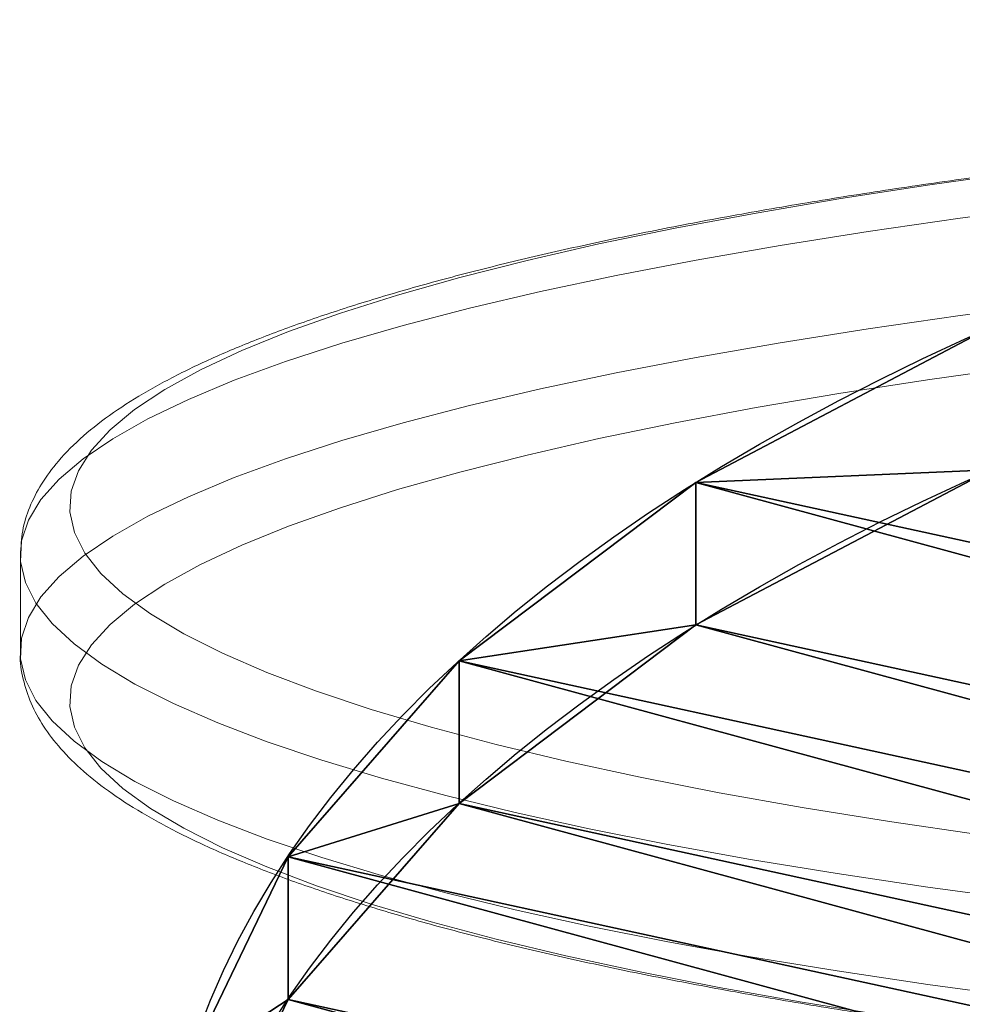
# Model space of a CAD drawing. Units: centimetres. Extents: x -195 to 195, y -183 to 182.
# Drawn here: x -43 to -37, y 25 to 31 of the extents above; entities that cross this region are included whole.
import ezdxf

# ---------------------------------------------------------------- set-up
doc = ezdxf.new("R2010")
doc.units = ezdxf.units.CM
doc.header["$LTSCALE"] = 2.54
doc.layers.get('0').update_dxf_attribs({"true_color": 0xffffff})
doc.layers.add('VP-EQ', color=7, linetype='Continuous', true_color=0x8a3492)

# ---------------------------------------------------------------- blocks, each defined once
blk = doc.blocks.new('Grupuj_4')
at = {"color": 0}
for p, q in [((14.7638, 29.8228, 1), (14.7638, 29.8228, 0)), ((14.7638, 29.8228, 1), (14.7638, 29.8228, 0)), ((17.3554, 29.6219, 1), (17.3554, 29.6219, 0)), ((17.3554, 29.6219, 1), (17.3554, 29.6219, 0)), ((12.1768, 29.5706, 1), (12.1768, 29.5706, 0)), ((12.1768, 29.5706, 1), (12.1768, 29.5706, 0))]:
    blk.add_line(p, q, dxfattribs=at)
at = {"color": 0, "extrusion": (-4.2441e-07, -7.36196e-07, -1)}
for centre in [(-14.9114, 14.9114, -1), (-14.9114, 14.9114, -1), (-14.9114, 14.9114, 0), (-14.9114, 14.9114, -1), (-14.9114, 14.9114, 0), (-14.9114, 14.9114, -1), (-14.9114, 14.9114, 0), (-14.9114, 14.9114, -1), (-14.9114, 14.9114, 0), (-14.9114, 14.9114, -1), (-14.9114, 14.9114, 0), (-14.9114, 14.9114, -1), (-14.9114, 14.9114, 0), (-14.9114, 14.9114, -1), (-14.9114, 14.9114, 0), (-14.9114, 14.9114, -1), (-14.9114, 14.9114, 0), (-14.9114, 14.9114, 0), (-14.9114, 14.9114, -1), (-14.9114, 14.9114, 0), (-14.9114, 14.9114, -1), (-14.9114, 14.9114, 0), (-14.9114, 14.9114, -1), (-14.9114, 14.9114, 0), (-14.9114, 14.9114, -1), (-14.9114, 14.9114, 0), (-14.9114, 14.9114, -1), (-14.9114, 14.9114, 0), (-14.9114, 14.9114, -1), (-14.9114, 14.9114, 0), (-14.9114, 14.9114, -1), (-14.9114, 14.9114, 0), (-14.9114, 14.9114, -1), (-14.9114, 14.9114, 0), (-14.9114, 14.9114, -1), (-14.9114, 14.9114, 0), (-14.9114, 14.9114, -1), (-14.9114, 14.9114, 0), (-14.9114, 14.9114, -1), (-14.9114, 14.9114, 0), (-14.9114, 14.9114, -1), (-14.9114, 14.9114, 0), (-14.9114, 14.9114, -1), (-14.9114, 14.9114, 0), (-14.9114, 14.9114, -1), (-14.9114, 14.9114, 0), (-14.9114, 14.9114, -1), (-14.9114, 14.9114, 0), (-14.9114, 14.9114, -1), (-14.9114, 14.9114, 0), (-14.9114, 14.9114, -1), (-14.9114, 14.9114, 0), (-14.9114, 14.9114, -1), (-14.9114, 14.9114, 0), (-14.9114, 14.9114, -1), (-14.9114, 14.9114, 0), (-14.9114, 14.9114, -1), (-14.9114, 14.9114, 0), (-14.9114, 14.9114, -1), (-14.9114, 14.9114, 0), (-14.9114, 14.9114, -1), (-14.9114, 14.9114, 0), (-14.9114, 14.9114, -1), (-14.9114, 14.9114, 0), (-14.9114, 14.9114, -1), (-14.9114, 14.9114, 0), (-14.9114, 14.9114, -1), (-14.9114, 14.9114, 0), (-14.9114, 14.9114, -1), (-14.9114, 14.9114, 0), (-14.9114, 14.9114, -1), (-14.9114, 14.9114, 0), (-14.9114, 14.9114, -1), (-14.9114, 14.9114, 0)]:
    blk.add_circle(centre, 14.9121, dxfattribs=at)
at = {"color": 0}
mesh = blk.add_polyface(dxfattribs=at)
corners = [(0.2522, 12.1768, 1), (0.2009, 17.3554, 1), (0, 14.7638, 1), (0.8488, 19.8727, 1), (0.9497, 9.6727, 1), (1.924, 22.2393, 1), (2.0715, 7.3279, 1), (3.3938, 24.3832, 1), (3.5834, 5.2135, 1), (5.2135, 26.2393, 1), (5.4396, 3.3938, 1), (7.3279, 27.7513, 1), (7.5835, 1.924, 1), (9.6727, 28.8731, 1), (9.9501, 0.8488, 1), (12.1768, 29.5706, 1), (12.4674, 0.2009, 1), (14.7638, 29.8228, 1), (15.059, 0, 1), (17.3554, 29.6219, 1), (17.646, 0.2522, 1), (19.8727, 28.974, 1), (20.1501, 0.9497, 1), (22.2393, 27.8988, 1), (22.4949, 2.0715, 1), (24.3832, 26.429, 1), (24.6093, 3.5834, 1), (26.2393, 24.6093, 1), (26.429, 5.4396, 1), (27.7513, 22.4949, 1), (27.8988, 7.5835, 1), (28.8731, 20.1501, 1), (28.974, 9.9501, 1), (29.5706, 17.646, 1), (29.6219, 12.4674, 1), (29.8228, 15.059, 1)]
mesh.append_faces([[corners[k] for k in face] for face in [(0, 1, 2), (33, 34, 35)]], dxfattribs={"vtx0": -1, "color": 0})
mesh.append_faces([[corners[k] for k in face] for face in [(1, 0, 3), (3, 4, 5), (5, 6, 7), (7, 8, 9), (9, 10, 11), (11, 12, 13), (13, 14, 15), (15, 16, 17), (17, 18, 19), (19, 20, 21), (21, 22, 23), (23, 24, 25), (25, 26, 27), (27, 28, 29), (29, 30, 31), (31, 32, 33)]], dxfattribs={"vtx0": -1, "vtx1": -1, "color": 0})
mesh.append_faces([[corners[k] for k in face] for face in [(3, 0, 4), (5, 4, 6), (7, 6, 8), (9, 8, 10), (11, 10, 12), (13, 12, 14), (15, 14, 16), (17, 16, 18), (19, 18, 20), (21, 20, 22), (23, 22, 24), (25, 24, 26), (27, 26, 28), (29, 28, 30), (31, 30, 32), (33, 32, 34)]], dxfattribs={"vtx0": -1, "vtx2": -1, "color": 0})
mesh = blk.add_polyface(dxfattribs=at)
corners = [(0.2009, 17.3554, 0), (0.2522, 12.1768, 0), (0, 14.7638, 0), (0.8488, 19.8727, 0), (0.9497, 9.6727, 0), (1.924, 22.2393, 0), (2.0715, 7.3279, 0), (3.3938, 24.3832, 0), (3.5834, 5.2135, 0), (5.2135, 26.2393, 0), (5.4396, 3.3938, 0), (7.3279, 27.7513, 0), (7.5835, 1.924, 0), (9.6727, 28.8731, 0), (9.9501, 0.8488, 0), (12.1768, 29.5706, 0), (12.4674, 0.2009, 0), (14.7638, 29.8228, 0), (15.059, 0, 0), (17.3554, 29.6219, 0), (17.646, 0.2522, 0), (19.8727, 28.974, 0), (20.1501, 0.9497, 0), (22.2393, 27.8988), (22.4949, 2.0715, 0), (24.3832, 26.429, 0), (24.6093, 3.5834, 0), (26.2393, 24.6093, 0), (26.429, 5.4396, 0), (27.7513, 22.4949, 0), (27.8988, 7.5835, 0), (28.8731, 20.1501, 0), (28.974, 9.9501, 0), (29.5706, 17.646, 0), (29.6219, 12.4674, 0), (29.8228, 15.059, 0)]
mesh.append_faces([[corners[k] for k in face] for face in [(0, 1, 2), (34, 33, 35)]], dxfattribs={"vtx0": -1, "color": 0})
mesh.append_faces([[corners[k] for k in face] for face in [(1, 3, 4), (4, 5, 6), (6, 7, 8), (8, 9, 10), (10, 11, 12), (12, 13, 14), (14, 15, 16), (16, 17, 18), (18, 19, 20), (20, 21, 22), (22, 23, 24), (24, 25, 26), (26, 27, 28), (28, 29, 30), (30, 31, 32), (32, 33, 34)]], dxfattribs={"vtx0": -1, "vtx1": -1, "color": 0})
mesh.append_faces([[corners[k] for k in face] for face in [(1, 0, 3), (4, 3, 5), (6, 5, 7), (8, 7, 9), (10, 9, 11), (12, 11, 13), (14, 13, 15), (16, 15, 17), (18, 17, 19), (20, 19, 21), (22, 21, 23), (24, 23, 25), (26, 25, 27), (28, 27, 29), (30, 29, 31), (32, 31, 33)]], dxfattribs={"vtx0": -1, "vtx2": -1, "color": 0})
mesh = blk.add_polyface(dxfattribs=at)
corners = [(12.1768, 29.5706, 0), (14.7638, 29.8228, 1), (14.7638, 29.8228, 0), (12.1768, 29.5706, 1)]
mesh.append_faces([[corners[k] for k in face] for face in [(0, 1, 2), (1, 0, 3)]], dxfattribs={"vtx0": -1, "color": 0})
mesh = blk.add_polyface(dxfattribs=at)
corners = [(14.7638, 29.8228, 0), (17.3554, 29.6219, 1), (17.3554, 29.6219, 0), (14.7638, 29.8228, 1)]
mesh.append_faces([[corners[k] for k in face] for face in [(0, 1, 2), (1, 0, 3)]], dxfattribs={"vtx0": -1, "color": 0})
mesh = blk.add_polyface(dxfattribs=at)
corners = [(17.3554, 29.6219, 0), (19.8727, 28.974, 1), (19.8727, 28.974, 0), (17.3554, 29.6219, 1)]
mesh.append_faces([[corners[k] for k in face] for face in [(0, 1, 2), (1, 0, 3)]], dxfattribs={"vtx0": -1, "color": 0})
mesh = blk.add_polyface(dxfattribs=at)
corners = [(9.6727, 28.8731, 0), (12.1768, 29.5706, 1), (12.1768, 29.5706, 0), (9.6727, 28.8731, 1)]
mesh.append_faces([[corners[k] for k in face] for face in [(0, 1, 2), (1, 0, 3)]], dxfattribs={"vtx0": -1, "color": 0})
blk = doc.blocks.new('Komponent_4')
at = {"color": 153, "true_color": 0x6495eb}
blk.add_blockref('Grupuj_4', (0, 0), dxfattribs=at)
blk = doc.blocks.new('1123_')
at = {"color": 0, "linetype": 'Continuous', "lineweight": 18}
blk.add_line((271.5593, 360.2657), (271.5593, 359.6748), dxfattribs=at)
at = {"color": 0, "linetype": 'Continuous', "lineweight": 18, "flags": 128}
for points in [[(277.6442, 362.5907), (277.0815, 362.5123), (276.5415, 362.4292), (276.0257, 362.3416), (275.5353, 362.2497), (275.0714, 362.1537), (274.6353, 362.0539), (274.2278, 361.9505), (273.85, 361.8438), (273.5029, 361.734), (273.1872, 361.6213), (272.9037, 361.5061), (272.6532, 361.3886), (272.4361, 361.2691), (272.253, 361.1479), (272.1044, 361.0253), (271.9907, 360.9016), (271.912, 360.7771), (271.8686, 360.652), (271.8607, 360.5267), (271.8881, 360.4015), (271.9508, 360.2767), (272.0488, 360.1526), (272.1817, 360.0294), (272.3493, 359.9076), (272.5511, 359.7873), (272.7866, 359.6688), (273.0553, 359.5526), (273.3566, 359.4387), (273.6896, 359.3276), (274.0537, 359.2194), (274.4479, 359.1145), (274.8712, 359.013), (275.3228, 358.9153), (275.8013, 358.8215), (276.3058, 358.732), (276.8351, 358.6468), (277.3877, 358.5663)], [(277.6406, 358.1714), (277.0683, 358.2486), (276.5182, 358.3306), (275.9916, 358.4171), (275.4896, 358.5079), (275.0135, 358.6029), (274.5643, 358.7017), (274.1432, 358.8041), (273.7511, 358.91), (273.3888, 359.019), (273.0574, 359.131), (272.7574, 359.2456), (272.4898, 359.3626), (272.2549, 359.4817), (272.0535, 359.6026), (271.886, 359.7251), (271.7527, 359.8488), (271.654, 359.9735), (271.5901, 360.0989), (271.5612, 360.2247), (271.5673, 360.3505), (271.6084, 360.4762), (271.6844, 360.6014), (271.7952, 360.7258), (271.9405, 360.8491), (272.1199, 360.9711), (272.333, 361.0914), (272.5794, 361.2098), (272.8584, 361.326), (273.1694, 361.4397), (273.5117, 361.5507), (273.8844, 361.6586), (274.2868, 361.7633), (274.7178, 361.8645), (275.1765, 361.962), (275.6618, 362.0555), (276.1725, 362.1449), (276.7074, 362.2298), (277.2654, 362.3102), (277.8451, 362.3858)], [(277.8451, 361.7949), (277.2654, 361.7193), (276.7074, 361.6389), (276.1725, 361.554), (275.6618, 361.4646), (275.1765, 361.3711), (274.7178, 361.2737), (274.2868, 361.1724), (273.8844, 361.0677), (273.5117, 360.9598), (273.1694, 360.8488), (272.8584, 360.7351), (272.5794, 360.6189), (272.333, 360.5005), (272.1199, 360.3802), (271.9405, 360.2582), (271.7952, 360.1349), (271.6844, 360.0105), (271.6084, 359.8853), (271.5673, 359.7597), (271.5612, 359.6338), (271.5901, 359.508), (271.654, 359.3826), (271.7527, 359.2579), (271.886, 359.1342), (272.0535, 359.0117), (272.2549, 358.8908), (272.4898, 358.7717), (272.7574, 358.6547), (273.0574, 358.5401), (273.3888, 358.4282), (273.7511, 358.3191), (274.1432, 358.2132), (274.5643, 358.1108), (275.0135, 358.012), (275.4896, 357.9171), (275.9916, 357.8262), (276.5182, 357.7397), (277.0683, 357.6578), (277.6406, 357.5805)], [(276.8351, 357.465), (276.3058, 357.5502), (275.8013, 357.6398), (275.3228, 357.7335), (274.8712, 357.8313), (274.4479, 357.9327), (274.0537, 358.0376), (273.6896, 358.1458), (273.3566, 358.257), (273.0553, 358.3708), (272.7866, 358.4871), (272.5511, 358.6055), (272.3493, 358.7258), (272.1817, 358.8477), (272.0488, 358.9708), (271.9508, 359.0949), (271.8881, 359.2197), (271.8607, 359.3449), (271.8686, 359.4702), (271.912, 359.5953), (271.9907, 359.7198), (272.1044, 359.8436), (272.253, 359.9662), (272.4361, 360.0873), (272.6532, 360.2068), (272.9037, 360.3243), (273.1872, 360.4395), (273.5029, 360.5522), (273.85, 360.662), (274.2278, 360.7688), (274.6353, 360.8722), (275.0714, 360.972), (275.5353, 361.0679), (276.0257, 361.1598), (276.5415, 361.2474), (277.0815, 361.3305), (277.6442, 361.409)]]:
    blk.add_lwpolyline(points, dxfattribs=at)
at = {"color": 0, "linetype": 'Continuous', "lineweight": 18}
for points, knots in [([(301.2891, 360.8789), (301.2639, 360.9047), (301.1906, 360.9797), (301.0461, 361.0966), (300.8455, 361.2298), (300.6132, 361.3579), (300.3517, 361.4811), (300.063, 361.5992), (299.7479, 361.7127), (299.4068, 361.822), (299.04, 361.9273), (298.6482, 362.0288), (298.2318, 362.1263), (297.7916, 362.22), (297.3284, 362.3097), (296.8428, 362.3953), (296.336, 362.4767), (295.8089, 362.5538), (295.2624, 362.6264), (294.6978, 362.6945), (294.1161, 362.7579), (293.5186, 362.8165), (292.9065, 362.8701), (292.2811, 362.9188), (291.6436, 362.9623), (290.9954, 363.0007), (290.3378, 363.0338), (289.6723, 363.0616), (289.0003, 363.0839), (288.3231, 363.1008), (287.6421, 363.1123), (286.9589, 363.1183), (286.2749, 363.1187), (285.5914, 363.1137), (284.91, 363.1032), (284.2322, 363.0871), (283.5592, 363.0657), (282.8926, 363.0389), (282.2337, 363.0067), (281.584, 362.9692), (280.9448, 362.9265), (280.3174, 362.8787), (279.7032, 362.8259), (279.1034, 362.7682), (278.5193, 362.7057), (277.9521, 362.6384), (277.403, 362.5666), (276.873, 362.4904), (276.3633, 362.4099), (275.8748, 362.3252), (275.4085, 362.2364), (274.9654, 362.1437), (274.5461, 362.0472), (274.1514, 361.947), (273.7821, 361.843), (273.4385, 361.7354), (273.1212, 361.6239), (272.8305, 361.5084), (272.5664, 361.3883), (272.3293, 361.2627), (272.1194, 361.1305), (271.9376, 360.9898), (271.7934, 360.846), (271.686, 360.7012), (271.6137, 360.5592), (271.5675, 360.4135), (271.5628, 360.3141), (271.5604, 360.2647)], [0, 0, 0, 0, 0.008259, 0.024095, 0.04034, 0.056747, 0.073028, 0.089153, 0.105144, 0.121028, 0.13683, 0.15257, 0.168262, 0.183916, 0.19954, 0.215141, 0.230723, 0.246289, 0.261843, 0.277387, 0.292922, 0.30845, 0.323972, 0.33949, 0.355003, 0.370512, 0.386019, 0.401523, 0.417026, 0.432527, 0.448027, 0.463527, 0.479026, 0.494525, 0.510024, 0.525524, 0.541024, 0.556526, 0.57203, 0.587535, 0.603043, 0.618554, 0.634069, 0.649588, 0.665112, 0.680643, 0.696181, 0.711727, 0.727285, 0.742855, 0.758441, 0.774046, 0.789675, 0.805333, 0.821029, 0.836773, 0.852579, 0.868466, 0.884456, 0.900581, 0.916865, 0.933304, 0.949704, 0.963467, 0.976176, 0.988151, 1, 1, 1, 1]), ([(271.5604, 359.6735), (271.56, 359.67), (271.5547, 359.6157), (271.5748, 359.5094), (271.6206, 359.3621), (271.6982, 359.2209), (271.8038, 359.0835), (271.942, 358.9477), (272.1148, 358.8133), (272.3222, 358.6818), (272.5612, 358.5547), (272.8288, 358.4327), (273.1234, 358.3156), (273.4443, 358.2031), (273.7912, 358.0947), (274.1635, 357.9902), (274.5609, 357.8897), (274.9826, 357.793), (275.428, 357.7002), (275.8963, 357.6114), (276.3866, 357.5267), (276.8981, 357.4463), (277.4296, 357.3702), (277.9802, 357.2985), (278.5487, 357.2315), (279.134, 357.1691), (279.7348, 357.1116), (280.35, 357.0591), (280.9783, 357.0115), (281.6183, 356.9691), (282.2687, 356.9319), (282.9281, 356.9), (283.5952, 356.8735), (284.2685, 356.8523), (284.9467, 356.8366), (285.6282, 356.8263), (286.3117, 356.8216), (286.9958, 356.8224), (287.6789, 356.8286), (288.3596, 356.8404), (289.0365, 356.8576), (289.7082, 356.8802), (290.3732, 356.9083), (291.0302, 356.9417), (291.6777, 356.9803), (292.3144, 357.0241), (292.9389, 357.073), (293.55, 357.1269), (294.1464, 357.1857), (294.7269, 357.2493), (295.2902, 357.3176), (295.8351, 357.3904), (296.3607, 357.4676), (296.8658, 357.5491), (297.3494, 357.6347), (297.8106, 357.7243), (298.2486, 357.8179), (298.6624, 357.9152), (299.0515, 358.0163), (299.4152, 358.121), (299.7529, 358.2295), (300.0644, 358.3418), (300.3492, 358.4583), (300.6072, 358.5796), (300.8383, 358.7065), (301.0422, 358.8405), (301.2173, 358.9831), (301.3541, 359.1287), (301.454, 359.2749), (301.5184, 359.4176), (301.5548, 359.5494), (301.5553, 359.6334), (301.5556, 359.6678)], [0, 0, 0, 0, 0.000791, 0.012452, 0.024117, 0.036206, 0.049136, 0.063144, 0.078115, 0.093602, 0.10915, 0.124564, 0.139831, 0.154977, 0.170028, 0.185006, 0.199928, 0.214807, 0.229651, 0.244469, 0.259266, 0.274046, 0.288812, 0.303566, 0.318311, 0.333049, 0.347779, 0.362505, 0.377226, 0.391943, 0.406657, 0.421368, 0.436077, 0.450785, 0.465491, 0.480197, 0.494901, 0.509606, 0.524311, 0.539016, 0.553721, 0.568427, 0.583135, 0.597844, 0.612555, 0.627269, 0.641986, 0.656706, 0.671431, 0.686161, 0.700897, 0.71564, 0.730392, 0.745154, 0.759929, 0.77472, 0.78953, 0.804363, 0.819226, 0.834127, 0.849076, 0.864087, 0.879179, 0.894376, 0.909705, 0.92519, 0.94081, 0.956297, 0.969083, 0.98093, 0.992175, 1, 1, 1, 1])]:
    blk.add_open_spline(points, degree=3, knots=knots, dxfattribs=at)
blk = doc.blocks.new('1123_2D')
at = {"layer": 'VP-EQ', "color": 0}
blk.add_blockref('1123_', (0, 0), dxfattribs=at)

msp = doc.modelspace()

# ---------------------------------------------------------------- block references
at = {"color": 0, "extrusion": (1.29076e-08, -0.866025, -0.5), "zscale": -1, "rotation": 117.9855264956104}
msp.add_blockref('Komponent_4', (-6.9562, 73.5483, -71.8899), dxfattribs=at)
at = {"layer": 'VP-EQ', "color": 0}
msp.add_blockref('1123_2D', (-314.4439, -332.7943), dxfattribs=at)

doc.saveas('drawing.dxf')
